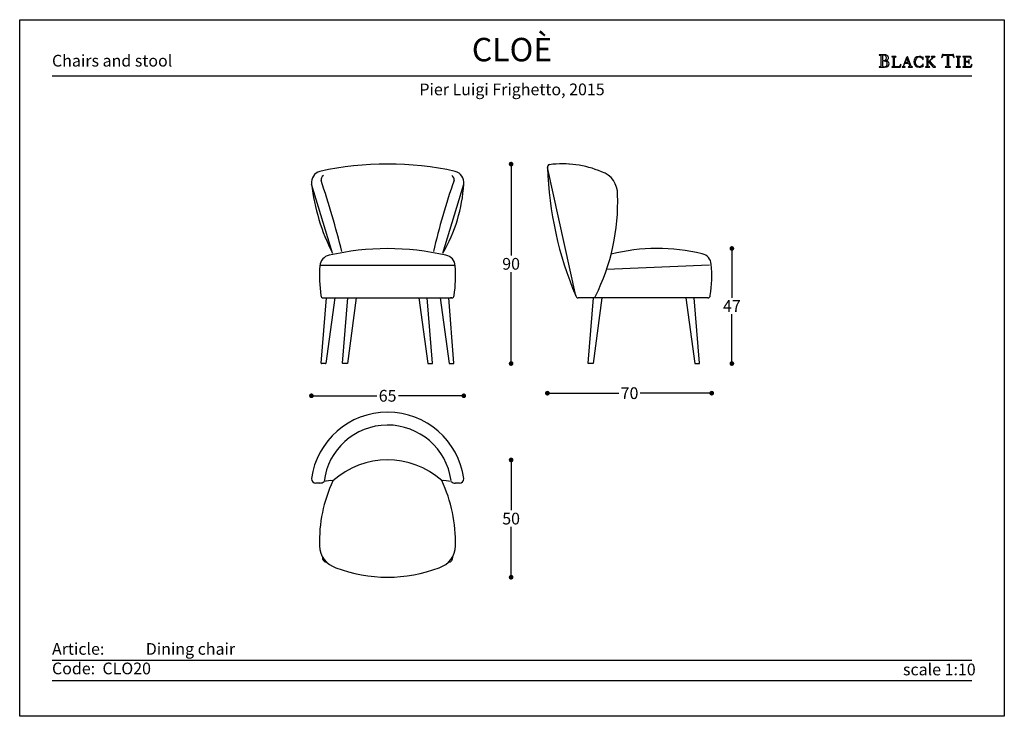
# Model space of a CAD drawing. Units: inches. Extents: x 36 to 456, y 36 to 333.
import ezdxf

# ---------------------------------------------------------------- set-up
doc = ezdxf.new("R2010")
doc.units = ezdxf.units.IN
doc.header["$MEASUREMENT"] = 0
doc.styles.add('quote', font='arial.ttf')
doc.styles.add('TESTO', font='MyriadPro-Regular.ttf', dxfattribs={"height": 3})
doc.dimstyles.new('QUOTE1_1', dxfattribs={"dimtxt": 3, "dimasz": 1, "dimexe": 0.5, "dimexo": 0.2, "dimgap": 1, "dimtad": 0, "dimtih": 1, "dimtoh": 1, "dimdec": 0, "dimzin": 11, "dimdsep": 46, "dimtxsty": 'quote', "dimblk": 'DOT', "dimcen": 0, "dimse1": 1, "dimse2": 1, "dimclrd": 4, "dimclre": 4, "dimclrt": 2, "dimadec": 0, "dimazin": 0, "dimtp": 1, "dimtm": 1, "dimtfac": 1, "dimtdec": 0, "dimtofl": 0, "dimtmove": 1, "dimatfit": 2, "dimldrblk": 'CLOSEDBLANK', "dimfxl": 1, "dimtolj": 1, "dimtzin": 0, "dimlwd": 25, "dimarcsym": 0})

# ---------------------------------------------------------------- blocks, each defined once
blk = doc.blocks.new('_Dot')
at = {"color": 0, "linetype": 'ByBlock', "lineweight": -2}
blk.add_line((-0.5, 0), (-1, 0), dxfattribs=at)
at = {"color": 0, "linetype": 'ByBlock', "const_width": 0.5}
blk.add_lwpolyline([(-0.25, 0, 1), (0.25, 0, 1)], format="xyb", close=True, dxfattribs=at)
blk = doc.blocks.new('*D7')
at = {"lineweight": 25, "transparency": 16777216}
for p, q in [((262.91, 173.7), (291.41, 173.7)), ((329.02, 173.7), (300.51, 173.7))]:
    blk.add_line(p, q, dxfattribs=at)
at = {"layer": 'Defpoints', "color": 0, "transparency": 16777216}
for p in [(260.91, 270.13), (331.02, 223.49), (331.02, 173.7)]:
    blk.add_point(p, dxfattribs=at)
at = {"lineweight": 25, "transparency": 16777216, "xscale": 2, "yscale": 2, "zscale": 2, "rotation": 180}
blk.add_blockref('_Dot', (260.91, 173.7), dxfattribs=at)
at = {"lineweight": 25, "transparency": 16777216, "xscale": 2, "yscale": 2, "zscale": 2}
blk.add_blockref('_Dot', (331.02, 173.7), dxfattribs=at)
at = {"transparency": 16777216, "insert": (295.96, 173.7), "char_height": 5, "attachment_point": 5, "style": 'quote'}
blk.add_mtext('\\A1;70', dxfattribs=at)
blk = doc.blocks.new('_ClosedBlank')
at = {"color": 0, "linetype": 'ByBlock', "lineweight": -2}
for p, q in [((-1, 0.17), (0, 0)), ((-1, 0.17), (-1, -0.17)), ((0, 0), (-1, -0.17))]:
    blk.add_line(p, q, dxfattribs=at)
blk = doc.blocks.new('*D8')
at = {"lineweight": 25, "transparency": 16777216}
for p, q in [((245.44, 143.23), (245.44, 123.78)), ((245.44, 97.22), (245.44, 116.67))]:
    blk.add_line(p, q, dxfattribs=at)
at = {"layer": 'Defpoints', "color": 0, "transparency": 16777216}
for p in [(192.73, 145.23), (192.73, 95.22), (245.44, 95.22)]:
    blk.add_point(p, dxfattribs=at)
at = {"lineweight": 25, "transparency": 16777216, "xscale": 2, "yscale": 2, "zscale": 2}
for p, rotation in [((245.44, 145.23), 90), ((245.44, 95.22), 270)]:
    blk.add_blockref('_Dot', p, dxfattribs=dict(at, rotation=rotation))
at = {"transparency": 16777216, "insert": (245.44, 120.22), "char_height": 5, "attachment_point": 5, "style": 'quote'}
blk.add_mtext('\\A1;50', dxfattribs=at)
blk = doc.blocks.new('*D11')
at = {"lineweight": 25, "transparency": 16777216}
for p, q in [((339.6, 233.4), (339.6, 214.37)), ((339.6, 188.33), (339.6, 207.37))]:
    blk.add_line(p, q, dxfattribs=at)
at = {"layer": 'Defpoints', "color": 0, "transparency": 16777216}
for p in [(307.52, 235.4), (324.75, 186.33), (339.6, 186.33)]:
    blk.add_point(p, dxfattribs=at)
at = {"lineweight": 25, "transparency": 16777216, "xscale": 2, "yscale": 2, "zscale": 2}
for p, rotation in [((339.6, 235.4), 90), ((339.6, 186.33), 270)]:
    blk.add_blockref('_Dot', p, dxfattribs=dict(at, rotation=rotation))
at = {"transparency": 16777216, "insert": (339.6, 210.87), "char_height": 5, "attachment_point": 5, "style": 'quote'}
blk.add_mtext('\\A1;47', dxfattribs=at)
blk = doc.blocks.new('*D9')
at = {"lineweight": 25, "transparency": 16777216}
for p, q in [((245.44, 269.36), (245.44, 232.4)), ((245.44, 188.33), (245.44, 225.3))]:
    blk.add_line(p, q, dxfattribs=at)
at = {"layer": 'Defpoints', "color": 0, "transparency": 16777216}
for p in [(196.05, 271.36), (245.44, 271.36), (220.06, 186.33)]:
    blk.add_point(p, dxfattribs=at)
at = {"lineweight": 25, "transparency": 16777216, "xscale": 2, "yscale": 2, "zscale": 2}
for p, rotation in [((245.44, 271.36), 90), ((245.44, 186.33), 270)]:
    blk.add_blockref('_Dot', p, dxfattribs=dict(at, rotation=rotation))
at = {"transparency": 16777216, "insert": (245.44, 228.85), "char_height": 5, "attachment_point": 5, "style": 'quote'}
blk.add_mtext('\\A1;90', dxfattribs=at)
blk = doc.blocks.new('*D10')
at = {"lineweight": 25, "transparency": 16777216}
for p, q in [((162.26, 172.58), (188.14, 172.58)), ((223.26, 172.58), (197.37, 172.58))]:
    blk.add_line(p, q, dxfattribs=at)
at = {"layer": 'Defpoints', "color": 0, "transparency": 16777216}
for p in [(160.26, 262.85), (225.26, 262.85), (225.26, 172.58)]:
    blk.add_point(p, dxfattribs=at)
at = {"lineweight": 25, "transparency": 16777216, "xscale": 2, "yscale": 2, "zscale": 2, "rotation": 180}
blk.add_blockref('_Dot', (160.26, 172.58), dxfattribs=at)
at = {"lineweight": 25, "transparency": 16777216, "xscale": 2, "yscale": 2, "zscale": 2}
blk.add_blockref('_Dot', (225.26, 172.58), dxfattribs=at)
at = {"transparency": 16777216, "insert": (192.76, 172.58), "char_height": 5, "attachment_point": 5, "style": 'quote'}
blk.add_mtext('\\A1;65', dxfattribs=at)

msp = doc.modelspace()

# ---------------------------------------------------------------- linework, layer by layer
for p, q in [((402.47, 317.98), (402.41, 317.92)), ((402.41, 317.92), (402.46, 317.86)), ((402.46, 317.86), (402.55, 317.85)), ((402.55, 317.99), (402.47, 317.98)), ((404.7, 317.97), (402.55, 317.99)), ((402.55, 317.85), (402.81, 317.83)), ((402.81, 317.83), (403, 317.77)), ((403, 317.77), (403.11, 317.62)), ((403.11, 317.62), (403.15, 317.36)), ((403.15, 317.36), (403.15, 313.36)), ((403.9, 317.66), (403.88, 317.5)), ((403.88, 317.5), (403.88, 317.32)), ((403.88, 317.32), (403.88, 315.81)), ((403.88, 315.81), (403.99, 315.58)), ((403.91, 315.19), (403.88, 315.04)), ((403.88, 315.04), (403.88, 314.89)), ((403.99, 317.77), (403.9, 317.66)), ((403.99, 315.31), (403.91, 315.19)), ((404.16, 317.82), (403.99, 317.77)), ((403.99, 315.58), (404.25, 315.51)), ((404.13, 315.36), (403.99, 315.31)), ((404.45, 315.35), (404.13, 315.36)), ((404.7, 317.76), (404.16, 317.82)), ((404.25, 315.51), (404.76, 315.58)), ((404.77, 315.32), (404.45, 315.35)), ((404.98, 317.95), (404.7, 317.97)), ((405.16, 317.57), (404.7, 317.76)), ((404.76, 315.58), (405.19, 315.8)), ((405.06, 315.26), (404.77, 315.32)), ((404.96, 315.5), (404.97, 315.52)), ((405.14, 315.47), (404.96, 315.5)), ((404.97, 315.52), (405.25, 315.58)), ((405.28, 317.9), (404.98, 317.95)), ((405.33, 315.15), (405.06, 315.26)), ((405.68, 315.36), (405.14, 315.47)), ((405.48, 317.22), (405.16, 317.57)), ((405.19, 315.8), (405.49, 316.17)), ((405.25, 315.58), (405.51, 315.65)), ((405.56, 317.82), (405.28, 317.9)), ((405.56, 315), (405.33, 315.15)), ((405.6, 316.68), (405.48, 317.22)), ((405.49, 316.17), (405.6, 316.68)), ((405.51, 315.65), (405.75, 315.73)), ((405.82, 317.69), (405.56, 317.82)), ((406.18, 315.1), (405.68, 315.36)), ((405.75, 315.73), (405.96, 315.85)), ((406.05, 317.53), (405.82, 317.69)), ((405.96, 315.85), (406.14, 316)), ((406.23, 317.32), (406.05, 317.53)), ((406.14, 316), (406.27, 316.2)), ((406.54, 314.71), (406.18, 315.1)), ((406.34, 317.06), (406.23, 317.32)), ((406.27, 316.2), (406.35, 316.45)), ((406.39, 316.75), (406.34, 317.06)), ((406.35, 316.45), (406.39, 316.75)), ((407.82, 317.18), (407.77, 317.13)), ((407.77, 317.13), (407.82, 317.08)), ((407.9, 317.19), (407.82, 317.18)), ((407.82, 317.08), (407.9, 317.07)), ((409.53, 317.19), (407.9, 317.19)), ((407.9, 317.07), (408.12, 317.06)), ((408.12, 317.06), (408.28, 317.01)), ((408.28, 317.01), (408.37, 316.88)), ((408.37, 316.88), (408.4, 316.66)), ((408.4, 316.66), (408.4, 313.27)), ((409.03, 316.66), (409.06, 316.88)), ((409.03, 313.27), (409.03, 316.66)), ((409.06, 316.88), (409.16, 317.01)), ((409.16, 317.01), (409.31, 317.06)), ((409.31, 317.06), (409.53, 317.07)), ((409.61, 317.18), (409.53, 317.19)), ((409.53, 317.07), (409.61, 317.08)), ((409.66, 317.13), (409.61, 317.18)), ((409.61, 317.08), (409.66, 317.13)), ((414.15, 316.76), (413.01, 313.77)), ((414.21, 316.57), (413.5, 314.67)), ((414.58, 317.2), (414.12, 316.85)), ((414.12, 316.85), (414.15, 316.76)), ((414.9, 314.67), (414.21, 316.57)), ((415.86, 313.77), (414.58, 317.2)), ((417.39, 315.89), (417.23, 314.96)), ((417.85, 316.61), (417.39, 315.89)), ((418.57, 317.08), (417.85, 316.61)), ((417.89, 315.01), (418.01, 315.73)), ((417.99, 314.25), (417.89, 315.01)), ((418.01, 315.73), (418.34, 316.41)), ((418.34, 316.41), (418.87, 316.92)), ((419.5, 317.25), (418.57, 317.08)), ((418.87, 316.92), (419.58, 317.12)), ((420.03, 317.19), (419.5, 317.25)), ((419.58, 317.12), (419.97, 317.05)), ((419.97, 317.05), (420.34, 316.88)), ((420.55, 317.01), (420.03, 317.19)), ((420.34, 316.88), (420.66, 316.63)), ((420.68, 316.93), (420.55, 317.01)), ((420.66, 316.63), (420.91, 316.3)), ((420.82, 316.88), (420.68, 316.93)), ((421.02, 317), (420.82, 316.88)), ((420.91, 316.3), (420.96, 316.21)), ((420.96, 316.21), (421.03, 316.05)), ((421.17, 317.12), (421.02, 317)), ((421.03, 316.05), (421.11, 315.92)), ((421.11, 315.92), (421.18, 315.86)), ((421.2, 317.06), (421.17, 317.12)), ((421.18, 315.86), (421.24, 315.91)), ((421.2, 316.98), (421.2, 317.06)), ((421.25, 316), (421.2, 316.98)), ((421.24, 315.91), (421.25, 316)), ((422.19, 317.18), (422.14, 317.13)), ((422.14, 317.13), (422.19, 317.08)), ((422.27, 317.19), (422.19, 317.18)), ((422.19, 317.08), (422.27, 317.07)), ((423.9, 317.19), (422.27, 317.19)), ((422.27, 317.07), (422.49, 317.06)), ((422.49, 317.06), (422.65, 317.01)), ((422.65, 317.01), (422.74, 316.88)), ((422.74, 316.88), (422.77, 316.66)), ((422.77, 316.66), (422.77, 313.27)), ((423.4, 316.66), (423.43, 316.88)), ((423.4, 314.85), (423.4, 316.66)), ((424.62, 316.07), (423.4, 314.85)), ((423.43, 316.88), (423.52, 317.01)), ((423.52, 317.01), (423.68, 317.06)), ((423.68, 317.06), (423.9, 317.07)), ((423.97, 317.18), (423.9, 317.19)), ((423.9, 317.07), (423.97, 317.08)), ((424.02, 317.13), (423.97, 317.18)), ((423.97, 317.08), (424.02, 317.13)), ((424.07, 315.33), (425.3, 316.57)), ((425.09, 314.16), (424.07, 315.33)), ((424.77, 316.21), (424.62, 316.07)), ((424.69, 317.18), (424.63, 317.13)), ((424.63, 317.13), (424.72, 317.08)), ((424.76, 317.19), (424.69, 317.18)), ((424.72, 317.08), (424.91, 317.06)), ((426.13, 317.19), (424.76, 317.19)), ((424.96, 316.41), (424.77, 316.21)), ((424.91, 317.06), (425.1, 317)), ((425.12, 316.62), (424.96, 316.41)), ((425.1, 317), (425.19, 316.8)), ((425.19, 316.8), (425.12, 316.62)), ((425.3, 316.57), (425.49, 316.75)), ((425.49, 316.75), (425.67, 316.9)), ((425.67, 316.9), (425.87, 317.01)), ((425.87, 317.01), (426.13, 317.06)), ((426.21, 317.18), (426.13, 317.19)), ((426.13, 317.06), (426.21, 317.08)), ((426.27, 317.13), (426.21, 317.18)), ((426.21, 317.08), (426.27, 317.13)), ((429.1, 316.83), (429.09, 316.78)), ((429.09, 316.78), (429.15, 316.73)), ((429.13, 316.96), (429.1, 316.83)), ((429.17, 317.15), (429.13, 316.96)), ((429.15, 316.73), (429.22, 316.78)), ((429.22, 317.36), (429.17, 317.15)), ((429.28, 317.58), (429.22, 317.36)), ((429.22, 316.78), (429.29, 316.9)), ((429.33, 317.78), (429.28, 317.58)), ((429.29, 316.9), (429.38, 317.07)), ((429.36, 317.93), (429.33, 317.78)), ((429.39, 318.02), (429.36, 317.93)), ((429.38, 317.07), (429.5, 317.27)), ((429.45, 318.09), (429.39, 318.02)), ((429.73, 318.03), (429.45, 318.09)), ((429.5, 317.27), (429.65, 317.46)), ((429.65, 317.46), (429.84, 317.63)), ((430.21, 317.98), (429.73, 318.03)), ((429.84, 317.63), (430.09, 317.76)), ((430.09, 317.76), (430.41, 317.8)), ((431.77, 317.97), (430.21, 317.98)), ((430.41, 317.8), (430.63, 317.79)), ((430.63, 317.79), (430.96, 317.76)), ((430.96, 317.76), (431.25, 317.68)), ((431.25, 317.68), (431.38, 317.54)), ((431.38, 317.54), (431.38, 313.36)), ((433.3, 317.97), (431.77, 317.97)), ((432.12, 317.54), (432.25, 317.67)), ((432.12, 313.36), (432.12, 317.54)), ((432.25, 317.67), (432.55, 317.75)), ((432.55, 317.75), (432.88, 317.79)), ((432.88, 317.79), (433.1, 317.8)), ((433.1, 317.8), (433.42, 317.76)), ((433.79, 318.03), (433.3, 317.97)), ((433.42, 317.76), (433.67, 317.63)), ((433.67, 317.63), (433.87, 317.46)), ((434.06, 318.09), (433.79, 318.03)), ((433.87, 317.46), (434.01, 317.27)), ((434.01, 317.27), (434.13, 317.07)), ((434.12, 318.03), (434.06, 318.09)), ((434.15, 317.94), (434.12, 318.03)), ((434.13, 317.07), (434.22, 316.9)), ((434.18, 317.78), (434.15, 317.94)), ((434.23, 317.59), (434.18, 317.78)), ((434.22, 316.9), (434.29, 316.78)), ((434.29, 317.37), (434.23, 317.59)), ((434.34, 317.15), (434.29, 317.37)), ((434.29, 316.78), (434.37, 316.73)), ((434.38, 316.97), (434.34, 317.15)), ((434.37, 316.73), (434.43, 316.79)), ((434.41, 316.84), (434.38, 316.97)), ((434.43, 316.79), (434.41, 316.84)), ((435.34, 317.18), (435.29, 317.13)), ((435.29, 317.13), (435.33, 317.08)), ((435.33, 317.08), (435.41, 317.07)), ((435.42, 317.19), (435.34, 317.18)), ((435.41, 317.07), (435.63, 317.06)), ((437.04, 317.19), (435.42, 317.19)), ((435.63, 317.06), (435.79, 317.01)), ((435.79, 317.01), (435.88, 316.88)), ((435.88, 316.88), (435.91, 316.66)), ((435.91, 316.66), (435.91, 313.27)), ((436.54, 316.66), (436.57, 316.88)), ((436.54, 313.27), (436.54, 316.66)), ((436.57, 316.88), (436.66, 317.01)), ((436.66, 317.01), (436.82, 317.06)), ((436.82, 317.06), (437.04, 317.07)), ((437.12, 317.18), (437.04, 317.19)), ((437.04, 317.07), (437.11, 317.08)), ((437.11, 317.08), (437.17, 317.13)), ((437.17, 317.13), (437.12, 317.18)), ((438.11, 317.18), (438.06, 317.13)), ((438.06, 317.13), (438.11, 317.08)), ((438.19, 317.19), (438.11, 317.18)), ((438.11, 317.08), (438.19, 317.07)), ((439.02, 317.18), (438.19, 317.19)), ((438.19, 317.07), (438.41, 317.06)), ((438.41, 317.06), (438.56, 317.01)), ((438.56, 317.01), (438.66, 316.88)), ((438.66, 316.88), (438.69, 316.66)), ((438.69, 316.66), (438.69, 313.27)), ((441.34, 317.19), (439.02, 317.18)), ((439.32, 316.69), (439.37, 316.94)), ((439.32, 315.13), (439.32, 316.69)), ((439.55, 315.08), (439.32, 315.13)), ((439.37, 316.94), (439.5, 317.05)), ((439.5, 317.05), (439.7, 317.07)), ((439.84, 315.08), (439.55, 315.08)), ((439.7, 317.07), (439.95, 317.07)), ((440.25, 315.1), (439.84, 315.08)), ((439.95, 317.07), (440.34, 317.09)), ((440.49, 315.2), (440.25, 315.1)), ((440.34, 317.09), (440.74, 317.07)), ((440.64, 315.42), (440.49, 315.2)), ((440.73, 315.81), (440.64, 315.42)), ((440.78, 315.9), (440.73, 315.81)), ((440.74, 317.07), (441.12, 316.9)), ((440.84, 315.78), (440.78, 315.9)), ((440.85, 315.63), (440.84, 315.78)), ((440.85, 314.34), (440.85, 315.63)), ((441.12, 316.9), (441.37, 316.59)), ((441.48, 317.15), (441.34, 317.19)), ((441.37, 316.59), (441.53, 316.31)), ((441.55, 317.01), (441.48, 317.15)), ((441.53, 316.31), (441.64, 316.18)), ((441.62, 316.74), (441.55, 317.01)), ((441.68, 316.45), (441.62, 316.74)), ((441.64, 316.18), (441.69, 316.21)), ((441.7, 316.27), (441.68, 316.45)), ((441.69, 316.21), (441.7, 316.27)), ((402.47, 312.87), (402.41, 312.82)), ((402.41, 312.82), (402.46, 312.75)), ((402.46, 312.75), (402.55, 312.74)), ((402.56, 312.88), (402.47, 312.87)), ((402.55, 312.74), (403.82, 312.75)), ((402.81, 312.9), (402.56, 312.88)), ((403, 312.96), (402.81, 312.9)), ((403.11, 313.11), (403, 312.96)), ((403.15, 313.36), (403.11, 313.11)), ((403.82, 312.75), (404.27, 312.75)), ((403.88, 314.89), (403.88, 313.78)), ((403.88, 313.78), (403.88, 313.57)), ((403.88, 313.57), (403.92, 313.31)), ((403.92, 313.31), (404, 313.07)), ((404, 313.07), (404.15, 312.93)), ((404.15, 312.93), (404.54, 312.88)), ((404.27, 312.75), (404.75, 312.74)), ((404.54, 312.88), (405.09, 312.95)), ((404.75, 312.74), (405.23, 312.77)), ((405.09, 312.95), (405.52, 313.18)), ((405.23, 312.77), (405.68, 312.84)), ((405.52, 313.18), (405.79, 313.57)), ((405.73, 314.78), (405.56, 315)), ((405.68, 312.84), (406.08, 313)), ((405.84, 314.5), (405.73, 314.78)), ((405.79, 313.57), (405.88, 314.13)), ((405.88, 314.13), (405.84, 314.5)), ((406.08, 313), (406.4, 313.25)), ((406.4, 313.25), (406.61, 313.64)), ((406.69, 314.18), (406.54, 314.71)), ((406.61, 313.64), (406.69, 314.18)), ((407.82, 312.85), (407.77, 312.8)), ((407.77, 312.8), (407.82, 312.75)), ((407.9, 312.86), (407.82, 312.85)), ((407.82, 312.75), (407.9, 312.74)), ((408.12, 312.87), (407.9, 312.86)), ((407.9, 312.74), (411.37, 312.75)), ((408.28, 312.93), (408.12, 312.87)), ((408.37, 313.05), (408.28, 312.93)), ((408.4, 313.27), (408.37, 313.05)), ((409.07, 313.06), (409.03, 313.27)), ((409.18, 312.95), (409.07, 313.06)), ((409.34, 312.9), (409.18, 312.95)), ((409.54, 312.89), (409.34, 312.9)), ((410.41, 312.89), (409.54, 312.89)), ((410.9, 312.97), (410.41, 312.89)), ((411.22, 313.18), (410.9, 312.97)), ((411.45, 313.5), (411.22, 313.18)), ((411.37, 312.75), (411.52, 312.79)), ((411.65, 313.93), (411.45, 313.5)), ((411.52, 312.79), (411.58, 312.97)), ((411.58, 312.97), (411.66, 313.33)), ((411.71, 314.02), (411.65, 313.93)), ((411.66, 313.33), (411.72, 313.72)), ((411.74, 313.95), (411.71, 314.02)), ((411.72, 313.72), (411.74, 313.95)), ((412.26, 312.85), (412.21, 312.8)), ((412.21, 312.8), (412.25, 312.74)), ((412.25, 312.74), (412.33, 312.73)), ((412.34, 312.86), (412.26, 312.85)), ((412.33, 312.73), (413.45, 312.73)), ((412.59, 312.96), (412.34, 312.86)), ((412.78, 313.2), (412.59, 312.96)), ((412.91, 313.5), (412.78, 313.2)), ((413.01, 313.77), (412.91, 313.5)), ((412.97, 313.14), (413.01, 313.34)), ((413.06, 312.94), (412.97, 313.14)), ((413.01, 313.34), (413.43, 314.45)), ((413.25, 312.87), (413.06, 312.94)), ((413.45, 312.85), (413.25, 312.87)), ((413.43, 314.45), (414.99, 314.45)), ((413.54, 312.77), (413.45, 312.85)), ((413.45, 312.73), (413.5, 312.74)), ((413.5, 314.67), (414.9, 314.67)), ((413.5, 312.74), (413.54, 312.77)), ((414.95, 312.85), (414.87, 312.77)), ((414.87, 312.77), (414.9, 312.74)), ((414.9, 312.74), (414.96, 312.73)), ((415.15, 312.87), (414.95, 312.85)), ((414.96, 312.73), (416.53, 312.73)), ((414.99, 314.45), (415.39, 313.34)), ((415.34, 312.94), (415.15, 312.87)), ((415.43, 313.14), (415.34, 312.94)), ((415.39, 313.34), (415.43, 313.14)), ((415.96, 313.5), (415.86, 313.77)), ((416.09, 313.2), (415.96, 313.5)), ((416.28, 312.96), (416.09, 313.2)), ((416.54, 312.86), (416.28, 312.96)), ((416.53, 312.73), (416.61, 312.74)), ((416.61, 312.85), (416.54, 312.86)), ((416.67, 312.79), (416.61, 312.85)), ((416.61, 312.74), (416.67, 312.79)), ((417.23, 314.96), (417.4, 314.06)), ((417.4, 314.06), (417.88, 313.33)), ((417.88, 313.33), (418.6, 312.84)), ((418.31, 313.56), (417.99, 314.25)), ((418.83, 313.06), (418.31, 313.56)), ((418.6, 312.84), (419.5, 312.66)), ((419.58, 312.86), (418.83, 313.06)), ((419.5, 312.66), (420.03, 312.72)), ((419.99, 312.92), (419.58, 312.86)), ((420.37, 313.08), (419.99, 312.92)), ((420.03, 312.72), (420.55, 312.89)), ((420.69, 313.34), (420.37, 313.08)), ((420.55, 312.89), (420.68, 312.97)), ((420.68, 312.97), (420.82, 313.03)), ((420.94, 313.66), (420.69, 313.34)), ((420.82, 313.03), (421.02, 312.91)), ((420.98, 313.75), (420.94, 313.66)), ((421.04, 313.88), (420.98, 313.75)), ((421.02, 312.91), (421.16, 312.79)), ((421.11, 314), (421.04, 313.88)), ((421.18, 314.06), (421.11, 314)), ((421.16, 312.79), (421.2, 312.85)), ((421.24, 314), (421.18, 314.06)), ((421.2, 312.93), (421.25, 313.91)), ((421.2, 312.85), (421.2, 312.93)), ((421.25, 313.91), (421.24, 314)), ((422.2, 312.85), (422.15, 312.8)), ((422.15, 312.8), (422.19, 312.75)), ((422.19, 312.75), (422.27, 312.74)), ((422.27, 312.86), (422.2, 312.85)), ((422.49, 312.87), (422.27, 312.86)), ((422.27, 312.74), (423.9, 312.74)), ((422.65, 312.93), (422.49, 312.87)), ((422.74, 313.05), (422.65, 312.93)), ((422.77, 313.27), (422.74, 313.05)), ((423.4, 314.67), (423.63, 314.89)), ((423.4, 313.27), (423.4, 314.67)), ((423.43, 313.05), (423.4, 313.27)), ((423.52, 312.93), (423.43, 313.05)), ((423.68, 312.87), (423.52, 312.93)), ((423.63, 314.89), (425.49, 312.75)), ((423.9, 312.86), (423.68, 312.87)), ((423.98, 312.85), (423.9, 312.86)), ((423.9, 312.74), (423.97, 312.75)), ((423.97, 312.75), (424.03, 312.8)), ((424.03, 312.8), (423.98, 312.85)), ((425.2, 314.04), (425.09, 314.16)), ((425.35, 313.86), (425.2, 314.04)), ((425.52, 313.66), (425.35, 313.86)), ((425.49, 312.75), (426.35, 312.75)), ((425.71, 313.44), (425.52, 313.66)), ((425.91, 313.24), (425.71, 313.44)), ((426.09, 313.06), (425.91, 313.24)), ((426.26, 312.93), (426.09, 313.06)), ((426.39, 312.87), (426.26, 312.93)), ((426.35, 312.75), (426.44, 312.75)), ((426.46, 312.85), (426.39, 312.87)), ((426.44, 312.75), (426.5, 312.79)), ((426.5, 312.79), (426.46, 312.85)), ((430.71, 312.87), (430.64, 312.81)), ((430.64, 312.81), (430.7, 312.75)), ((430.7, 312.75), (430.8, 312.74)), ((430.8, 312.88), (430.71, 312.87)), ((431.05, 312.9), (430.8, 312.88)), ((430.8, 312.74), (432.71, 312.74)), ((431.24, 312.96), (431.05, 312.9)), ((431.35, 313.11), (431.24, 312.96)), ((431.38, 313.36), (431.35, 313.11)), ((432.16, 313.11), (432.12, 313.36)), ((432.27, 312.96), (432.16, 313.11)), ((432.45, 312.9), (432.27, 312.96)), ((432.72, 312.88), (432.45, 312.9)), ((432.71, 312.74), (432.8, 312.75)), ((432.8, 312.87), (432.72, 312.88)), ((432.87, 312.81), (432.8, 312.87)), ((432.8, 312.75), (432.87, 312.81)), ((435.34, 312.85), (435.29, 312.8)), ((435.29, 312.8), (435.33, 312.75)), ((435.33, 312.75), (435.41, 312.74)), ((435.42, 312.86), (435.34, 312.85)), ((435.41, 312.74), (437.04, 312.74)), ((435.63, 312.87), (435.42, 312.86)), ((435.79, 312.93), (435.63, 312.87)), ((435.88, 313.05), (435.79, 312.93)), ((435.91, 313.27), (435.88, 313.05)), ((436.57, 313.05), (436.54, 313.27)), ((436.66, 312.93), (436.57, 313.05)), ((436.82, 312.87), (436.66, 312.93)), ((437.04, 312.86), (436.82, 312.87)), ((437.12, 312.85), (437.04, 312.86)), ((437.04, 312.74), (437.11, 312.75)), ((437.11, 312.75), (437.17, 312.8)), ((437.17, 312.8), (437.12, 312.85)), ((438.11, 312.85), (438.06, 312.8)), ((438.06, 312.8), (438.11, 312.75)), ((438.19, 312.86), (438.11, 312.85)), ((438.11, 312.75), (438.19, 312.74)), ((438.41, 312.87), (438.19, 312.86)), ((438.19, 312.74), (440.49, 312.75)), ((438.56, 312.93), (438.41, 312.87)), ((438.66, 313.05), (438.56, 312.93)), ((438.69, 313.27), (438.66, 313.05)), ((439.32, 314.85), (439.55, 314.9)), ((439.32, 313.27), (439.32, 314.85)), ((439.36, 313.06), (439.32, 313.27)), ((439.47, 312.95), (439.36, 313.06)), ((439.63, 312.9), (439.47, 312.95)), ((439.55, 314.9), (439.83, 314.9)), ((439.83, 312.89), (439.63, 312.9)), ((439.83, 314.9), (440.05, 314.9)), ((440.7, 312.89), (439.83, 312.89)), ((440.05, 314.9), (440.24, 314.89)), ((440.24, 314.89), (440.39, 314.84)), ((440.39, 314.84), (440.5, 314.76)), ((440.49, 312.75), (440.72, 312.74)), ((440.5, 314.76), (440.6, 314.63)), ((440.6, 314.63), (440.67, 314.44)), ((440.67, 314.44), (440.73, 314.17)), ((441.19, 312.97), (440.7, 312.89)), ((440.72, 312.74), (441.14, 312.74)), ((440.73, 314.17), (440.75, 314.12)), ((440.75, 314.12), (440.79, 314.08)), ((440.79, 314.08), (440.84, 314.2)), ((440.84, 314.2), (440.85, 314.34)), ((441.14, 312.74), (441.57, 312.74)), ((441.51, 313.18), (441.19, 312.97)), ((441.74, 313.5), (441.51, 313.18)), ((441.57, 312.74), (441.81, 312.79)), ((441.94, 313.93), (441.74, 313.5)), ((441.81, 312.79), (441.87, 312.97)), ((441.87, 312.97), (441.95, 313.33)), ((442, 314.02), (441.94, 313.93)), ((441.95, 313.33), (442.01, 313.72)), ((442.03, 313.95), (442, 314.02)), ((442.01, 313.72), (442.03, 313.95)), ((49.6, 308.95), (442.03, 308.95)), ((49.6, 59.91), (442.03, 59.91)), ((49.6, 51.25), (442.03, 51.25))]:
    msp.add_line(p, q)
at = {"ltscale": 0.5}
for p, q in [((273.03, 215.23), (260.94, 269.86)), ((169.21, 233.39), (160.26, 262.85)), ((216.33, 233.38), (225.26, 262.85)), ((163.88, 228.33), (221.58, 228.33)), ((330.06, 228.33), (286.14, 226.47)), ((164.41, 186.44), (166.67, 214.33)), ((165.33, 214.33), (220.12, 214.33)), ((165.33, 214.33), (165.83, 214.33)), ((170.24, 214.33), (166.42, 186.42)), ((220.12, 214.33), (219.65, 214.33)), ((274.29, 214.33), (274.02, 214.33)), ((329.37, 214.33), (274.29, 214.33)), ((321.51, 214.33), (282.65, 214.33)), ((328.87, 214.33), (324.73, 214.33)), ((166.32, 186.33), (164.51, 186.33))]:
    msp.add_line(p, q, dxfattribs=at)
msp.add_lwpolyline([(455.82, 332.93), (455.82, 35.93), (35.82, 35.93), (35.82, 332.93)], close=True, dxfattribs=at)
for points in [[(179.4, 214.33), (175.58, 186.42, -0.374918), (175.48, 186.33), (173.68, 186.33, -0.438062), (173.58, 186.44), (175.84, 214.33)], [(206.07, 214.33), (209.89, 186.42, 0.374918), (209.99, 186.33), (211.8, 186.33, 0.438062), (211.9, 186.44), (209.64, 214.33)], [(215.24, 214.33), (219.06, 186.42, 0.374918), (219.16, 186.33), (220.96, 186.33, 0.438062), (221.06, 186.44), (218.81, 214.33)], [(284.19, 214.35), (280.37, 186.42, -0.374918), (280.27, 186.33), (278.47, 186.33, -0.438062), (278.37, 186.44), (280.63, 214.35)], [(319.93, 214.33), (323.75, 186.42, 0.374918), (323.85, 186.33), (325.66, 186.33, 0.438062), (325.76, 186.44), (323.5, 214.33)]]:
    msp.add_lwpolyline(points, format="xyb", dxfattribs=at)
for points in [[(163.09, 135.38), (162.14, 135.38)], [(163.87, 135.38), (163.09, 135.38)], [(223.37, 135.37), (221.62, 135.37)]]:
    msp.add_lwpolyline(points, dxfattribs=at)
for centre, radius, start, end in [((192.76, 137.2), 134.2, 77.5874, 102.4126), ((261.91, 270.13), 1, 95.1453, 195.5615), ((413.94, 275.05), 153.08, 181.9454, 203.0024), ((267.34, 228.54), 42.94, 67.1825, 97.3963), ((269.83, 215.54), 55.8, 89.6693, 89.6936), ((165.22, 263.45), 5, 105.2083, 186.8104), ((166.37, 264.71), 2, 120.0984, 188.2512), ((219.14, 264.71), 2, 351.7488, 59.9016), ((220.29, 263.45), 5, 353.1896, 74.7917), ((280.88, 258.62), 10, 358.3806, 71.8734), ((249.86, 273.99), 90.29, 187.0846, 206.7222), ((-312.18, 108.29), 501.5, 14.5258, 18.14), ((489.24, 170.31), 284.16, 160.6578, 167.0328), ((158.85, 266.89), 66.53, 329.7607, 356.5226), ((200.52, 255.46), 90.41, 333.4987, 1.8206), ((192.73, 124.65), 110.69, 77.0076, 102.9924), ((307.89, 154.6), 80.8, 76.3332, 104.1965), ((168.82, 227.6), 5, 101.3177, 175.7843), ((216.63, 227.6), 5, 4.2157, 78.6823), ((325.83, 228.25), 5, 4.9369, 76.6301), ((219.93, 223.83), 56.25, 175.7843, 188.691), ((165.52, 223.83), 56.25, 351.309, 4.2157), ((274.77, 223.83), 56.25, 351.309, 4.9369), ((165.33, 215.33), 1, 180, 270), ((220.12, 215.33), 1, 270, 0), ((274.02, 215.33), 1, 185.8263, 270), ((280.45, 215.33), 1, 270, 347.5348), ((329.37, 215.33), 1, 270, 0), ((164.51, 186.43), 0.1, 175.3743, 270), ((166.32, 186.43), 0.1, 270, 352.2077), ((192.76, 132.76), 32.81, 7.8709, 172.1285), ((192.77, 132.78), 27.31, 7.8436, 173.2323), ((192.73, 110.4), 34.82, 48.3526, 131.9432), ((223.22, 110.75), 59.53, 154.5764, 182.0673), ((168.18, 128.42), 7.99, 80.8074, 108.4226), ((217.1, 128.42), 7.99, 71.5774, 99.1926), ((159.67, 110.07), 62.07, 358.6429, 25.1251), ((173.72, 108.83), 10, 181.33, 252.4374), ((211.73, 108.83), 10, 287.5626, 358.67), ((165.26, 103.71), 0.333, 139.9541, 177.2694), ((166.98, 103.61), 2.05, 176.842, 262.1876), ((166.75, 101.91), 0.333, 261.7601, 283.8361), ((218.76, 101.91), 0.333, 248.0717, 278.2399), ((218.53, 103.61), 2.05, 277.8124, 3.158), ((220.25, 103.71), 0.333, 2.7306, 49.4042), ((192.73, 156.73), 61.51, 249.0235, 290.9765)]:
    msp.add_arc(centre, radius, start, end, dxfattribs=at)
for points in [[(160.26, 137.26), (160.26, 136.22), (161.1, 135.38), (162.14, 135.38), (162.14, 135.38), (162.14, 135.38), (162.14, 135.38)], [(223.37, 135.37), (224.41, 135.37), (225.26, 136.22), (225.26, 137.26), (225.26, 137.26), (225.26, 137.26), (225.26, 137.26)]]:
    msp.add_open_spline(points, degree=3, knots=[0, 0, 0, 0, 1, 1, 1, 2, 2, 2, 2], dxfattribs=at)
for points in [[(163.87, 135.38), (164.44, 135.34), (165.15, 135.6), (165.65, 136)], [(219.84, 135.99), (220.34, 135.6), (221.04, 135.34), (221.62, 135.37)]]:
    msp.add_open_spline(points, degree=3, dxfattribs=at)

# ---------------------------------------------------------------- texts
at = {"attachment_point": 1, "style": 'TESTO'}
for s, width, heights, insert, char_height in [('\\pxqc;CLOÈ', 420, [0], (35.82, 325.18), 10), ('\\pxql;Chairs and stool', 420, [0], (49.6, 317.95), 5), ('\\pxqc;Pier Luigi Frighetto, 2015', 420, [10.75], (35.82, 305.72), 5), ('Article:^IDining chair\\PCode:^I^ICLO20', 129.3562, [49.96], (49.6, 67.17), 5), ('scale 1:10', 42.4615, [0], (412.6, 58.4), 5)]:
    msp.add_mtext_dynamic_manual_height_columns(s, width=width, gutter_width=15, heights=heights, dxfattribs=dict(at, insert=insert, char_height=char_height))

# ---------------------------------------------------------------- dimensions: what is measured, and where the dimension line sits
for base, p1, p2, text, picture, middle in [((245.44, 271.36), (220.06, 186.33), (196.05, 271.36), '90', '*D9', (245.44, 228.85)), ((339.6, 186.33), (307.52, 235.4), (324.75, 186.33), '47', '*D11', (339.6, 210.87)), ((245.44, 95.22), (192.73, 145.23), (192.73, 95.22), '50', '*D8', (245.44, 120.22))]:
    dim = msp.add_linear_dim(base=base, p1=p1, p2=p2, angle=90, text=text, dimstyle='QUOTE1_1', override={"dimtxt": 5, "dimasz": 2, "dimclrd": 256, "dimclrt": 256})
    dim.commit()
    dim.dimension.update_dxf_attribs({"geometry": picture, "text_midpoint": middle})
for base, p1, p2, text, picture, middle in [((331.02, 173.7), (260.91, 270.13), (331.02, 223.49), '70', '*D7', (295.96, 173.7)), ((225.26, 172.58), (160.26, 262.85), (225.26, 262.85), '65', '*D10', (192.76, 172.58))]:
    dim = msp.add_linear_dim(base=base, p1=p1, p2=p2, text=text, dimstyle='QUOTE1_1', override={"dimtxt": 5, "dimasz": 2, "dimclrd": 256, "dimclrt": 256})
    dim.commit()
    dim.dimension.update_dxf_attribs({"geometry": picture, "text_midpoint": middle})

doc.saveas('drawing.dxf')
